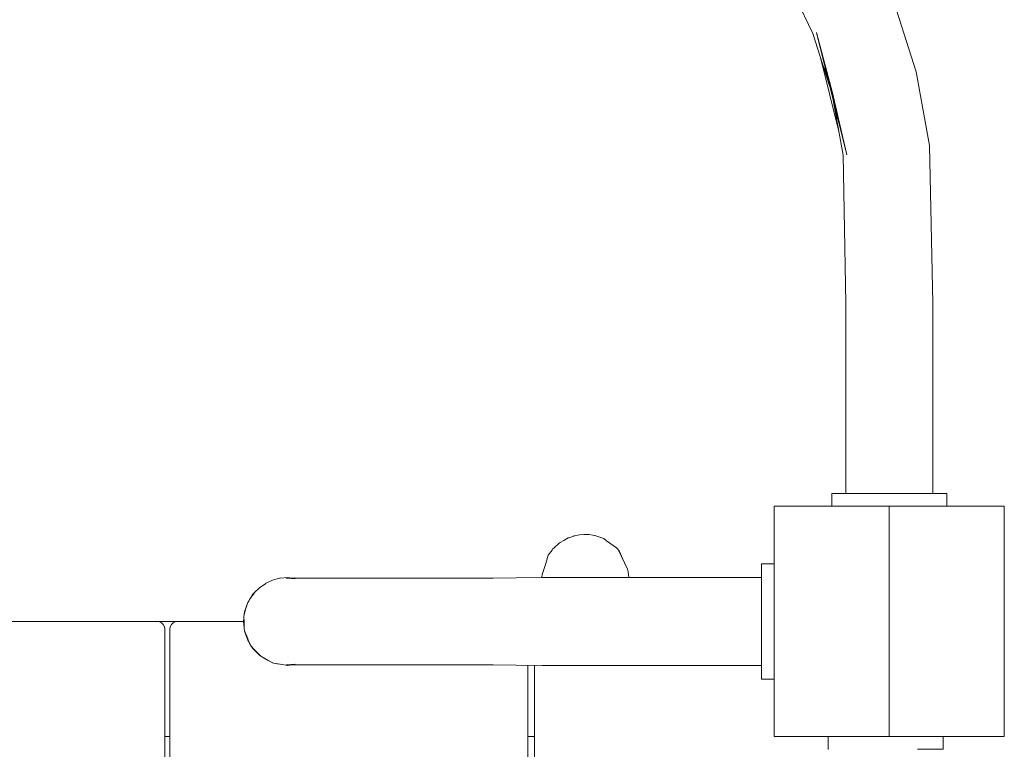
# Paper-space layout 'Sht-3' of a CAD drawing. Units: millimetres. Extents: x -6798 to 6752, y -6722 to 6482.
# Drawn here: x 4464 to 4849, y 1557 to 1843 of the extents above; entities that cross this region are included whole.
import ezdxf

# ---------------------------------------------------------------- set-up
doc = ezdxf.new("R2010")
doc.units = ezdxf.units.MM
for name, color, linetype, lineweight in [('EF-Deck-Timber Bearers (4x2)', 7, 'Continuous', 5), ('EF-Deck-Timber Decking (140x32)', 7, 'Continuous', 5), ('EF-Hand Toe Walls-Hand Toe Wall 1800-Steel', 7, 'Continuous', 5), ('EF-Post-Timber', 7, 'Continuous', 5), ('EF-Slide-AA Barrier Steel', 7, 'Continuous', 5), ('EF-Slide-Firemans Pole', 7, 'Continuous', 5), ('Working-None', 7, 'Continuous', 5)]:
    doc.layers.add(name, color=color, linetype=linetype, lineweight=lineweight)

# ---------------------------------------------------------------- blocks, each defined once
blk = doc.blocks.new('Group')
at = {"layer": 'EF-Deck-Timber Bearers (4x2)', "color": 7, "linetype": 'Continuous', "lineweight": 5, "transparency": 33554687}
for p, q in [((4066.35, 1607.45), (4551.58, 1607.45)), ((4520.83, 1562.45), (4522.83, 1562.45)), ((4662.83, 1562.45), (4665.32, 1562.45))]:
    blk.add_line(p, q, dxfattribs=at)
at = {"layer": 'EF-Deck-Timber Decking (140x32)', "color": 7, "linetype": 'Continuous', "lineweight": 5, "transparency": 33554687}
for p, q in [((4518.76, 1607.31), (4517.83, 1607.45)), ((4519.59, 1606.88), (4518.76, 1607.31)), ((4520.26, 1606.22), (4519.59, 1606.88)), ((4520.68, 1605.38), (4520.26, 1606.22)), ((4520.83, 1604.45), (4520.68, 1605.38)), ((4522.83, 1604.45), (4522.98, 1605.38)), ((4522.98, 1605.38), (4523.4, 1606.22)), ((4523.4, 1606.22), (4524.07, 1606.88)), ((4524.07, 1606.88), (4524.9, 1607.31)), ((4524.9, 1607.31), (4525.83, 1607.45)), ((4520.83, 620.45), (4520.83, 1604.45)), ((4522.83, 620.45), (4522.83, 1604.45)), ((4662.83, 620.45), (4662.83, 1590.35)), ((4665.32, 620.45), (4665.32, 1590.32)), ((4801.08, 1562.45), (4801.1, 1562.45))]:
    blk.add_line(p, q, dxfattribs=at)
at = {"layer": 'EF-Hand Toe Walls-Hand Toe Wall 1800-Steel', "color": 7, "linetype": 'Continuous', "lineweight": 5, "transparency": 33554687}
for p, q in [((4780.16, 1562.42), (4780.17, 1562.42)), ((4780.16, 1562.42), (4780.17, 1562.42)), ((4780.16, 1562.42), (4780.16, 1562.42)), ((4780.16, 1562.42), (4780.16, 1562.42)), ((4780.17, 1557.42), (4780.16, 1562.42)), ((4780.17, 1562.42), (4780.18, 1562.42)), ((4780.17, 1562.42), (4780.17, 1562.42)), ((4780.17, 1562.42), (4780.17, 1562.42)), ((4780.18, 1562.42), (4780.19, 1562.42)), ((4780.19, 1562.42), (4780.2, 1562.42)), ((4780.19, 1562.42), (4780.2, 1562.42)), ((4780.2, 1562.42), (4780.21, 1562.42)), ((4780.21, 1562.42), (4780.22, 1562.42)), ((4780.22, 1562.42), (4780.24, 1562.42)), ((4780.22, 1562.42), (4780.24, 1562.42)), ((4780.24, 1562.42), (4780.25, 1562.42)), ((4780.25, 1562.42), (4780.27, 1562.42)), ((4780.27, 1562.42), (4780.29, 1562.42)), ((4780.29, 1562.42), (4780.31, 1562.42)), ((4780.31, 1562.42), (4780.34, 1562.42)), ((4780.34, 1562.42), (4780.36, 1562.42)), ((4780.36, 1562.42), (4780.39, 1562.42)), ((4780.39, 1562.42), (4780.42, 1562.42)), ((4780.42, 1562.42), (4780.45, 1562.42)), ((4780.45, 1562.42), (4780.48, 1562.42)), ((4780.45, 1562.42), (4780.48, 1562.42)), ((4780.48, 1562.42), (4780.51, 1562.42)), ((4780.51, 1562.42), (4780.54, 1562.42)), ((4780.54, 1562.42), (4780.58, 1562.42)), ((4780.58, 1562.42), (4780.62, 1562.42)), ((4780.62, 1562.42), (4780.66, 1562.42)), ((4780.66, 1562.42), (4780.7, 1562.42)), ((4780.7, 1562.42), (4780.74, 1562.42)), ((4780.74, 1562.42), (4780.78, 1562.42)), ((4780.78, 1562.42), (4780.83, 1562.42)), ((4780.78, 1562.42), (4780.83, 1562.42)), ((4780.83, 1562.42), (4780.88, 1562.42)), ((4780.88, 1562.42), (4780.93, 1562.42)), ((4780.88, 1562.42), (4780.93, 1562.42)), ((4780.93, 1562.42), (4780.98, 1562.42)), ((4780.93, 1562.42), (4780.98, 1562.42)), ((4780.98, 1562.42), (4781.03, 1562.42)), ((4781.03, 1562.42), (4781.08, 1562.42)), ((4781.03, 1562.42), (4781.08, 1562.42)), ((4781.08, 1562.42), (4781.14, 1562.42)), ((4781.08, 1562.42), (4781.14, 1562.42)), ((4781.14, 1562.42), (4781.2, 1562.42)), ((4781.2, 1562.42), (4781.25, 1562.42)), ((4781.25, 1562.42), (4781.31, 1562.42)), ((4781.25, 1562.42), (4781.31, 1562.42)), ((4781.31, 1562.42), (4781.38, 1562.42)), ((4781.38, 1562.42), (4781.44, 1562.42)), ((4781.44, 1562.42), (4781.5, 1562.42)), ((4781.5, 1562.42), (4781.57, 1562.42)), ((4781.57, 1562.42), (4781.64, 1562.42)), ((4781.64, 1562.42), (4781.71, 1562.42)), ((4781.71, 1562.42), (4781.78, 1562.42)), ((4781.71, 1562.42), (4781.78, 1562.42)), ((4781.78, 1562.42), (4781.85, 1562.42)), ((4781.78, 1562.42), (4781.85, 1562.42)), ((4781.85, 1562.42), (4781.93, 1562.42)), ((4781.93, 1562.42), (4782.01, 1562.42)), ((4782.01, 1562.42), (4782.08, 1562.42)), ((4782.08, 1562.42), (4782.16, 1562.42)), ((4782.16, 1562.42), (4782.24, 1562.42)), ((4782.16, 1562.42), (4782.24, 1562.42)), ((4782.24, 1562.42), (4782.33, 1562.42)), ((4782.24, 1562.42), (4782.33, 1562.42)), ((4782.33, 1562.42), (4782.41, 1562.42)), ((4782.33, 1562.42), (4782.41, 1562.42)), ((4782.41, 1562.42), (4782.5, 1562.42)), ((4782.5, 1562.42), (4782.58, 1562.42)), ((4782.5, 1562.42), (4782.58, 1562.42)), ((4782.58, 1562.42), (4782.67, 1562.42)), ((4782.58, 1562.42), (4782.67, 1562.42)), ((4782.67, 1562.42), (4782.76, 1562.42)), ((4782.67, 1562.42), (4782.76, 1562.42)), ((4782.76, 1562.42), (4782.86, 1562.42)), ((4782.86, 1562.42), (4782.95, 1562.42)), ((4782.86, 1562.42), (4782.95, 1562.42)), ((4782.95, 1562.42), (4783.05, 1562.42)), ((4782.95, 1562.42), (4783.05, 1562.42)), ((4783.05, 1562.42), (4783.14, 1562.42)), ((4783.05, 1562.42), (4783.14, 1562.42)), ((4783.14, 1562.42), (4783.24, 1562.42)), ((4783.14, 1562.42), (4783.24, 1562.42)), ((4783.24, 1562.42), (4783.34, 1562.42)), ((4783.34, 1562.42), (4783.44, 1562.42)), ((4783.44, 1562.42), (4783.55, 1562.42)), ((4783.55, 1562.42), (4783.65, 1562.42)), ((4783.55, 1562.42), (4783.65, 1562.42)), ((4783.65, 1562.42), (4783.76, 1562.42)), ((4783.76, 1562.42), (4783.87, 1562.42)), ((4783.87, 1562.42), (4783.98, 1562.42)), ((4783.98, 1562.42), (4784.09, 1562.42)), ((4784.09, 1562.42), (4784.2, 1562.42)), ((4784.2, 1562.42), (4784.32, 1562.42)), ((4784.32, 1562.42), (4784.43, 1562.42)), ((4784.43, 1562.42), (4784.55, 1562.42)), ((4784.55, 1562.42), (4784.67, 1562.42)), ((4784.67, 1562.42), (4784.79, 1562.42)), ((4784.79, 1562.42), (4784.91, 1562.43)), ((4784.91, 1562.43), (4785.04, 1562.43)), ((4785.04, 1562.43), (4784.91, 1562.43)), ((4785.04, 1562.43), (4785.16, 1562.43)), ((4785.16, 1562.43), (4785.29, 1562.43)), ((4785.29, 1562.43), (4785.42, 1562.43)), ((4785.29, 1562.43), (4785.42, 1562.43)), ((4785.42, 1562.43), (4785.55, 1562.43)), ((4785.55, 1562.43), (4785.68, 1562.43)), ((4785.68, 1562.43), (4785.81, 1562.43)), ((4785.81, 1562.43), (4785.95, 1562.43)), ((4785.95, 1562.43), (4786.06, 1562.43)), ((4786.06, 1562.43), (4786.12, 1562.43)), ((4786.12, 1562.43), (4786.17, 1562.43)), ((4786.17, 1562.43), (4786.23, 1562.43)), ((4786.23, 1562.43), (4786.29, 1562.43)), ((4786.23, 1562.43), (4786.29, 1562.43)), ((4786.29, 1562.43), (4786.35, 1562.43)), ((4786.35, 1562.43), (4786.42, 1562.43)), ((4786.42, 1562.43), (4786.48, 1562.43)), ((4786.42, 1562.43), (4786.48, 1562.43)), ((4786.48, 1562.43), (4786.55, 1562.43)), ((4786.55, 1562.43), (4786.62, 1562.43)), ((4786.62, 1562.43), (4786.68, 1562.43)), ((4786.68, 1562.43), (4786.62, 1562.43)), ((4786.68, 1562.43), (4786.76, 1562.43)), ((4786.76, 1562.43), (4786.68, 1562.43)), ((4786.76, 1562.43), (4786.83, 1562.43)), ((4786.83, 1562.43), (4786.9, 1562.43)), ((4786.9, 1562.43), (4786.98, 1562.43)), ((4786.98, 1562.43), (4787.05, 1562.43)), ((4787.05, 1562.43), (4787.13, 1562.43)), ((4787.13, 1562.43), (4787.21, 1562.43)), ((4787.21, 1562.43), (4787.29, 1562.43)), ((4787.29, 1562.43), (4787.37, 1562.43)), ((4787.37, 1562.43), (4787.46, 1562.43)), ((4787.46, 1562.43), (4787.54, 1562.43)), ((4787.46, 1562.43), (4787.54, 1562.43)), ((4787.54, 1562.43), (4787.63, 1562.43)), ((4787.63, 1562.43), (4787.72, 1562.43)), ((4787.72, 1562.43), (4787.81, 1562.43)), ((4787.72, 1562.43), (4787.81, 1562.43)), ((4787.81, 1562.43), (4787.9, 1562.43)), ((4787.81, 1562.43), (4787.9, 1562.43)), ((4787.9, 1562.43), (4787.99, 1562.43)), ((4787.99, 1562.43), (4788.09, 1562.43)), ((4788.09, 1562.43), (4788.18, 1562.43)), ((4788.18, 1562.43), (4788.28, 1562.43)), ((4788.28, 1562.43), (4788.38, 1562.43)), ((4788.38, 1562.43), (4788.48, 1562.43)), ((4788.48, 1562.43), (4788.58, 1562.43)), ((4788.58, 1562.43), (4788.68, 1562.43)), ((4788.58, 1562.43), (4788.68, 1562.43)), ((4788.79, 1562.43), (4788.68, 1562.43)), ((4788.68, 1562.43), (4788.79, 1562.43)), ((4788.89, 1562.43), (4788.79, 1562.43)), ((4788.79, 1562.43), (4788.89, 1562.43)), ((4788.89, 1562.43), (4789, 1562.43)), ((4788.89, 1562.43), (4789, 1562.43)), ((4789, 1562.43), (4789.11, 1562.43)), ((4789.11, 1562.43), (4789.21, 1562.43)), ((4789.21, 1562.43), (4789.32, 1562.43)), ((4789.32, 1562.43), (4789.44, 1562.43)), ((4789.44, 1562.43), (4789.55, 1562.43)), ((4789.55, 1562.43), (4789.66, 1562.43)), ((4789.66, 1562.43), (4789.78, 1562.43)), ((4789.78, 1562.43), (4789.9, 1562.43)), ((4789.78, 1562.43), (4789.9, 1562.43)), ((4789.9, 1562.43), (4790.01, 1562.43)), ((4789.9, 1562.43), (4790.01, 1562.43)), ((4790.01, 1562.43), (4790.13, 1562.43)), ((4790.13, 1562.43), (4790.25, 1562.43)), ((4790.25, 1562.43), (4790.37, 1562.43)), ((4790.37, 1562.43), (4790.5, 1562.43)), ((4790.5, 1562.43), (4790.62, 1562.43)), ((4790.62, 1562.43), (4790.74, 1562.43)), ((4790.74, 1562.43), (4790.87, 1562.43)), ((4790.87, 1562.43), (4790.74, 1562.43)), ((4790.87, 1562.43), (4791, 1562.43)), ((4791, 1562.43), (4791.13, 1562.43)), ((4791.13, 1562.43), (4791.26, 1562.43)), ((4791.26, 1562.43), (4791.39, 1562.43)), ((4791.39, 1562.43), (4791.52, 1562.44)), ((4791.39, 1562.43), (4791.52, 1562.44)), ((4791.52, 1562.44), (4791.65, 1562.44)), ((4791.65, 1562.44), (4791.78, 1562.44)), ((4791.78, 1562.44), (4791.92, 1562.44)), ((4791.92, 1562.44), (4792.05, 1562.44)), ((4791.92, 1562.44), (4792.05, 1562.44)), ((4792.05, 1562.44), (4792.19, 1562.44)), ((4792.19, 1562.44), (4792.33, 1562.44)), ((4792.33, 1562.44), (4792.47, 1562.44)), ((4792.47, 1562.44), (4792.61, 1562.44)), ((4792.47, 1562.44), (4792.61, 1562.44)), ((4792.61, 1562.44), (4792.75, 1562.44)), ((4792.61, 1562.44), (4792.75, 1562.44)), ((4792.75, 1562.44), (4792.89, 1562.44)), ((4792.89, 1562.44), (4793.03, 1562.44)), ((4793.03, 1562.44), (4793.18, 1562.44)), ((4793.18, 1562.44), (4793.32, 1562.44)), ((4793.32, 1562.44), (4793.47, 1562.44)), ((4793.47, 1562.44), (4793.61, 1562.44)), ((4793.61, 1562.44), (4793.76, 1562.44)), ((4793.76, 1562.44), (4793.91, 1562.44)), ((4793.91, 1562.44), (4794.06, 1562.44)), ((4794.06, 1562.44), (4794.21, 1562.44)), ((4794.21, 1562.44), (4794.36, 1562.44)), ((4794.21, 1562.44), (4794.36, 1562.44)), ((4794.36, 1562.44), (4794.51, 1562.44)), ((4794.51, 1562.44), (4794.66, 1562.44)), ((4794.51, 1562.44), (4794.66, 1562.44)), ((4794.66, 1562.44), (4794.81, 1562.44)), ((4794.66, 1562.44), (4794.81, 1562.44)), ((4794.81, 1562.44), (4794.97, 1562.44)), ((4794.97, 1562.44), (4795.12, 1562.44)), ((4795.12, 1562.44), (4795.28, 1562.44)), ((4795.28, 1562.44), (4795.43, 1562.44)), ((4795.43, 1562.44), (4795.59, 1562.44)), ((4795.59, 1562.44), (4795.74, 1562.44)), ((4795.74, 1562.44), (4795.9, 1562.44)), ((4795.74, 1562.44), (4795.9, 1562.44)), ((4795.9, 1562.44), (4796.06, 1562.44)), ((4796.06, 1562.44), (4796.22, 1562.44)), ((4796.22, 1562.44), (4796.38, 1562.44)), ((4796.38, 1562.44), (4796.54, 1562.44)), ((4796.54, 1562.44), (4796.7, 1562.44)), ((4796.7, 1562.44), (4796.86, 1562.44)), ((4796.7, 1562.44), (4796.86, 1562.44)), ((4796.86, 1562.44), (4797.02, 1562.44)), ((4797.02, 1562.44), (4797.19, 1562.44)), ((4797.19, 1562.44), (4797.35, 1562.44)), ((4797.35, 1562.44), (4797.51, 1562.44)), ((4797.51, 1562.44), (4797.68, 1562.44)), ((4797.68, 1562.44), (4797.84, 1562.44)), ((4797.84, 1562.44), (4798.01, 1562.45)), ((4797.84, 1562.44), (4798.01, 1562.45)), ((4798.01, 1562.45), (4798.17, 1562.45)), ((4798.01, 1562.45), (4798.17, 1562.45)), ((4798.17, 1562.45), (4798.34, 1562.45)), ((4798.34, 1562.45), (4798.5, 1562.45)), ((4798.5, 1562.45), (4798.67, 1562.45)), ((4798.5, 1562.45), (4798.67, 1562.45)), ((4798.67, 1562.45), (4798.84, 1562.45)), ((4798.67, 1562.45), (4798.84, 1562.45)), ((4798.84, 1562.45), (4799, 1562.45)), ((4799, 1562.45), (4799.17, 1562.45)), ((4799.17, 1562.45), (4799.34, 1562.45)), ((4799.34, 1562.45), (4799.51, 1562.45)), ((4799.51, 1562.45), (4799.68, 1562.45)), ((4799.68, 1562.45), (4799.85, 1562.45)), ((4799.85, 1562.45), (4800.02, 1562.45)), ((4800.02, 1562.45), (4800.19, 1562.45)), ((4800.02, 1562.45), (4800.19, 1562.45)), ((4800.19, 1562.45), (4800.36, 1562.45)), ((4800.19, 1562.45), (4800.36, 1562.45)), ((4800.36, 1562.45), (4800.53, 1562.45)), ((4800.53, 1562.45), (4800.7, 1562.45)), ((4800.7, 1562.45), (4800.87, 1562.45)), ((4800.87, 1562.45), (4801.04, 1562.45)), ((4801.04, 1562.45), (4801.21, 1562.45)), ((4801.04, 1562.45), (4801.21, 1562.45)), ((4801.21, 1562.45), (4801.38, 1562.45)), ((4801.21, 1562.45), (4801.38, 1562.45)), ((4801.38, 1562.45), (4801.55, 1562.45)), ((4801.55, 1562.45), (4801.72, 1562.45)), ((4801.72, 1562.45), (4801.89, 1562.45)), ((4801.89, 1562.45), (4802.06, 1562.45)), ((4802.06, 1562.45), (4802.23, 1562.45)), ((4802.23, 1562.45), (4802.41, 1562.45)), ((4802.41, 1562.45), (4802.58, 1562.45)), ((4802.58, 1562.45), (4802.75, 1562.45)), ((4802.58, 1562.45), (4802.75, 1562.45)), ((4802.75, 1562.45), (4802.83, 1562.45)), ((4802.83, 1562.45), (4803, 1562.45)), ((4802.83, 1562.45), (4803, 1562.45)), ((4803, 1562.45), (4803.18, 1562.45)), ((4803, 1562.45), (4803.18, 1562.45)), ((4803.18, 1562.45), (4803.31, 1562.45)), ((4825.16, 1562.45), (4825.17, 1557.49)), ((4815.14, 1557.47), (4815.26, 1557.47)), ((4815.26, 1557.47), (4815.38, 1557.47)), ((4815.38, 1557.47), (4815.5, 1557.47)), ((4815.5, 1557.47), (4815.61, 1557.47)), ((4815.5, 1557.47), (4815.61, 1557.47)), ((4815.61, 1557.47), (4815.73, 1557.47)), ((4815.73, 1557.47), (4815.84, 1557.47)), ((4815.84, 1557.47), (4815.95, 1557.47)), ((4815.84, 1557.47), (4815.95, 1557.47)), ((4815.95, 1557.47), (4816.06, 1557.47)), ((4815.95, 1557.47), (4816.06, 1557.47)), ((4816.06, 1557.47), (4816.17, 1557.47)), ((4816.17, 1557.47), (4816.28, 1557.47)), ((4816.28, 1557.47), (4816.39, 1557.47)), ((4816.39, 1557.47), (4816.49, 1557.47)), ((4816.49, 1557.47), (4816.6, 1557.47)), ((4816.6, 1557.47), (4816.7, 1557.47)), ((4816.7, 1557.47), (4816.8, 1557.47)), ((4816.8, 1557.47), (4816.9, 1557.47)), ((4816.9, 1557.47), (4817, 1557.47)), ((4817, 1557.47), (4817.1, 1557.47)), ((4817.1, 1557.47), (4817.2, 1557.47)), ((4817.2, 1557.47), (4817.1, 1557.47)), ((4817.2, 1557.47), (4817.29, 1557.47)), ((4817.29, 1557.47), (4817.2, 1557.47)), ((4817.29, 1557.47), (4817.38, 1557.47)), ((4817.38, 1557.47), (4817.48, 1557.47)), ((4817.48, 1557.47), (4817.57, 1557.47)), ((4817.57, 1557.47), (4817.66, 1557.48)), ((4817.66, 1557.48), (4817.74, 1557.48)), ((4817.74, 1557.48), (4817.83, 1557.48)), ((4817.74, 1557.48), (4817.83, 1557.48)), ((4817.83, 1557.48), (4817.91, 1557.48)), ((4817.91, 1557.48), (4818, 1557.48)), ((4818, 1557.48), (4818.08, 1557.48)), ((4818, 1557.48), (4818.08, 1557.48)), ((4818.08, 1557.48), (4818.16, 1557.48)), ((4818.08, 1557.48), (4818.16, 1557.48)), ((4818.16, 1557.48), (4818.24, 1557.48)), ((4818.24, 1557.48), (4818.32, 1557.48)), ((4818.32, 1557.48), (4818.39, 1557.48)), ((4818.39, 1557.48), (4818.47, 1557.48)), ((4818.47, 1557.48), (4818.54, 1557.48)), ((4818.54, 1557.48), (4818.61, 1557.48)), ((4818.61, 1557.48), (4818.68, 1557.48)), ((4818.68, 1557.48), (4818.75, 1557.48)), ((4818.75, 1557.48), (4818.82, 1557.48)), ((4818.82, 1557.48), (4818.88, 1557.48)), ((4818.88, 1557.48), (4818.95, 1557.48)), ((4818.95, 1557.48), (4819.01, 1557.48)), ((4819.01, 1557.48), (4819.07, 1557.48)), ((4819.07, 1557.48), (4819.13, 1557.48)), ((4819.19, 1557.48), (4819.13, 1557.48)), ((4819.13, 1557.48), (4819.19, 1557.48)), ((4819.19, 1557.48), (4819.24, 1557.48)), ((4819.19, 1557.48), (4819.24, 1557.48)), ((4819.24, 1557.48), (4819.3, 1557.48)), ((4819.24, 1557.48), (4819.3, 1557.48)), ((4819.3, 1557.48), (4819.34, 1557.48)), ((4819.34, 1557.48), (4819.48, 1557.48)), ((4819.48, 1557.48), (4819.61, 1557.48)), ((4819.61, 1557.48), (4819.74, 1557.48)), ((4819.61, 1557.48), (4819.74, 1557.48)), ((4819.74, 1557.48), (4819.87, 1557.48)), ((4819.87, 1557.48), (4820, 1557.48)), ((4820, 1557.48), (4820.13, 1557.48)), ((4820.13, 1557.48), (4820.26, 1557.48)), ((4820.26, 1557.48), (4820.38, 1557.48)), ((4820.26, 1557.48), (4820.38, 1557.48)), ((4820.38, 1557.48), (4820.5, 1557.48)), ((4820.5, 1557.48), (4820.62, 1557.48)), ((4820.62, 1557.48), (4820.74, 1557.48)), ((4820.74, 1557.48), (4820.86, 1557.48)), ((4820.86, 1557.48), (4820.98, 1557.48)), ((4820.86, 1557.48), (4820.98, 1557.48)), ((4820.98, 1557.48), (4821.09, 1557.48)), ((4820.98, 1557.48), (4821.09, 1557.48)), ((4821.09, 1557.48), (4821.21, 1557.48)), ((4821.21, 1557.48), (4821.32, 1557.48)), ((4821.32, 1557.48), (4821.43, 1557.48)), ((4821.43, 1557.48), (4821.54, 1557.48)), ((4821.54, 1557.48), (4821.64, 1557.48)), ((4821.64, 1557.48), (4821.75, 1557.48)), ((4821.75, 1557.48), (4821.85, 1557.48)), ((4821.85, 1557.48), (4821.96, 1557.48)), ((4821.96, 1557.48), (4822.06, 1557.48)), ((4821.96, 1557.48), (4822.06, 1557.48)), ((4822.06, 1557.48), (4822.16, 1557.48)), ((4822.06, 1557.48), (4822.16, 1557.48)), ((4822.16, 1557.48), (4822.25, 1557.48)), ((4822.25, 1557.48), (4822.35, 1557.48)), ((4822.35, 1557.48), (4822.44, 1557.48)), ((4822.44, 1557.48), (4822.54, 1557.48)), ((4822.54, 1557.48), (4822.63, 1557.48)), ((4822.63, 1557.48), (4822.72, 1557.48)), ((4822.72, 1557.48), (4822.81, 1557.48)), ((4822.72, 1557.48), (4822.81, 1557.48)), ((4822.81, 1557.48), (4822.89, 1557.48)), ((4822.89, 1557.48), (4822.98, 1557.48)), ((4822.89, 1557.48), (4822.98, 1557.48)), ((4822.98, 1557.48), (4823.06, 1557.48)), ((4822.98, 1557.48), (4823.06, 1557.48)), ((4823.06, 1557.48), (4823.14, 1557.48)), ((4823.14, 1557.48), (4823.22, 1557.48)), ((4823.14, 1557.48), (4823.22, 1557.48)), ((4823.22, 1557.48), (4823.3, 1557.48)), ((4823.3, 1557.48), (4823.38, 1557.48)), ((4823.38, 1557.48), (4823.45, 1557.48)), ((4823.45, 1557.48), (4823.53, 1557.48)), ((4823.53, 1557.48), (4823.6, 1557.48)), ((4823.6, 1557.48), (4823.67, 1557.48)), ((4823.67, 1557.48), (4823.74, 1557.48)), ((4823.74, 1557.48), (4823.8, 1557.48)), ((4823.8, 1557.48), (4823.87, 1557.48)), ((4823.87, 1557.48), (4823.93, 1557.48)), ((4823.93, 1557.48), (4824, 1557.48)), ((4824, 1557.48), (4824.06, 1557.48)), ((4824.06, 1557.48), (4824.12, 1557.48)), ((4824.12, 1557.48), (4824.17, 1557.48)), ((4824.17, 1557.48), (4824.23, 1557.49)), ((4824.23, 1557.49), (4824.28, 1557.49)), ((4824.28, 1557.49), (4824.34, 1557.49)), ((4824.28, 1557.49), (4824.34, 1557.49)), ((4824.34, 1557.49), (4824.39, 1557.49)), ((4824.34, 1557.49), (4824.39, 1557.49)), ((4824.39, 1557.49), (4824.44, 1557.49)), ((4824.44, 1557.49), (4824.49, 1557.49)), ((4824.49, 1557.49), (4824.53, 1557.49)), ((4824.49, 1557.49), (4824.53, 1557.49)), ((4824.53, 1557.49), (4824.58, 1557.49)), ((4824.53, 1557.49), (4824.58, 1557.49)), ((4824.58, 1557.49), (4824.62, 1557.49)), ((4824.62, 1557.49), (4824.66, 1557.49)), ((4824.66, 1557.49), (4824.7, 1557.49)), ((4824.7, 1557.49), (4824.74, 1557.49)), ((4824.7, 1557.49), (4824.74, 1557.49)), ((4824.74, 1557.49), (4824.78, 1557.49)), ((4824.74, 1557.49), (4824.78, 1557.49)), ((4824.78, 1557.49), (4824.81, 1557.49)), ((4824.81, 1557.49), (4824.84, 1557.49)), ((4824.84, 1557.49), (4824.88, 1557.49)), ((4824.88, 1557.49), (4824.91, 1557.49)), ((4824.91, 1557.49), (4824.93, 1557.49)), ((4824.91, 1557.49), (4824.93, 1557.49)), ((4824.93, 1557.49), (4824.96, 1557.49)), ((4824.93, 1557.49), (4824.96, 1557.49)), ((4824.96, 1557.49), (4824.99, 1557.49)), ((4824.99, 1557.49), (4825.01, 1557.49)), ((4825.01, 1557.49), (4825.03, 1557.49)), ((4825.01, 1557.49), (4825.03, 1557.49)), ((4825.03, 1557.49), (4825.05, 1557.49)), ((4825.03, 1557.49), (4825.05, 1557.49)), ((4825.05, 1557.49), (4825.07, 1557.49)), ((4825.05, 1557.49), (4825.07, 1557.49)), ((4825.07, 1557.49), (4825.09, 1557.49)), ((4825.09, 1557.49), (4825.1, 1557.49)), ((4825.09, 1557.49), (4825.1, 1557.49)), ((4825.1, 1557.49), (4825.12, 1557.49)), ((4825.1, 1557.49), (4825.12, 1557.49)), ((4825.12, 1557.49), (4825.13, 1557.49)), ((4825.13, 1557.49), (4825.14, 1557.49)), ((4825.14, 1557.49), (4825.15, 1557.49)), ((4825.14, 1557.49), (4825.15, 1557.49)), ((4825.15, 1557.49), (4825.16, 1557.49)), ((4825.15, 1557.49), (4825.16, 1557.49)), ((4825.16, 1557.49), (4825.17, 1557.49)), ((4825.17, 1557.49), (4825.16, 1557.49)), ((4825.16, 1557.49), (4825.16, 1557.49)), ((4825.17, 1557.49), (4825.17, 1557.49)), ((4825.17, 1557.49), (4825.17, 1557.49)), ((4825.17, 1557.49), (4825.17, 1557.49))]:
    blk.add_line(p, q, dxfattribs=at)
at = {"layer": 'EF-Post-Timber', "color": 7, "linetype": 'Continuous', "lineweight": 5, "transparency": 33554687}
for p, q in [((4759.08, 1652.45), (4759.08, 1562.45)), ((4849.08, 1652.45), (4759.08, 1652.45)), ((4804.08, 1652.45), (4804.08, 1562.45)), ((4804.08, 1562.45), (4804.08, 1652.45)), ((4849.08, 1562.45), (4849.08, 1652.45)), ((4759.08, 1562.45), (4849.08, 1562.45))]:
    blk.add_line(p, q, dxfattribs=at)
at = {"layer": 'EF-Slide-AA Barrier Steel', "color": 7, "linetype": 'Continuous', "lineweight": 5, "transparency": 33554687}
for p, q in [((4676.79, 1639.07), (4678.54, 1640.09)), ((4678.54, 1640.09), (4678.84, 1640.2)), ((4678.82, 1640.19), (4678.82, 1640.19)), ((4678.84, 1640.2), (4680.73, 1640.85)), ((4680.73, 1640.85), (4680.94, 1640.9)), ((4680.94, 1640.9), (4682.28, 1641.17)), ((4682.28, 1641.17), (4682.98, 1641.31)), ((4682.98, 1641.31), (4684.72, 1641.45)), ((4684.72, 1641.45), (4686.31, 1641.42)), ((4686.31, 1641.42), (4686.53, 1641.41)), ((4686.53, 1641.41), (4686.79, 1641.38)), ((4686.79, 1641.38), (4688.17, 1641.17)), ((4688.17, 1641.17), (4688.73, 1641.08)), ((4688.73, 1641.08), (4688.9, 1641.05)), ((4688.9, 1641.05), (4689.33, 1640.95)), ((4689.33, 1640.95), (4692.16, 1639.96)), ((4672.55, 1635.79), (4673.03, 1636.24)), ((4673.03, 1636.24), (4675, 1638.04)), ((4675, 1638.04), (4675.44, 1638.32)), ((4675.44, 1638.32), (4676.79, 1639.07)), ((4692.16, 1639.96), (4692.49, 1639.83)), ((4692.21, 1639.92), (4692.21, 1639.92)), ((4692.49, 1639.83), (4693.6, 1639)), ((4693.6, 1639), (4697.41, 1636.25)), ((4697.41, 1636.25), (4697.89, 1635.79)), ((4669.79, 1630.1), (4670.74, 1633.35)), ((4670.74, 1633.35), (4672.23, 1635.36)), ((4672.23, 1635.36), (4672.55, 1635.79)), ((4697.89, 1635.79), (4698.24, 1635.38)), ((4698.04, 1635.55), (4701.75, 1627.93)), ((4700.69, 1630.06), (4698.04, 1635.55)), ((4698.24, 1635.38), (4698.53, 1635.04)), ((4698.53, 1635.04), (4700.43, 1630.64)), ((4668.41, 1625.84), (4669.79, 1630.1)), ((4754.08, 1629.95), (4759.08, 1629.95)), ((4754.08, 1629.71), (4754.08, 1629.95)), ((4754.08, 1628), (4754.08, 1629.71)), ((4565.89, 1624.38), (4568.88, 1624.66)), ((4568.88, 1624.66), (4570.47, 1624.4)), ((4648.02, 1624.4), (4668.41, 1624.66)), ((4668.23, 1624.73), (4668.41, 1625.84)), ((4668.23, 1624.65), (4668.23, 1624.73)), ((4668.29, 1624.94), (4668.29, 1624.95)), ((4668.29, 1624.94), (4668.29, 1624.95)), ((4668.41, 1624.66), (4754.08, 1624.66)), ((4668.44, 1625.45), (4668.44, 1625.45)), ((4668.44, 1625.45), (4668.44, 1625.45)), ((4701.75, 1627.93), (4702.05, 1626.91)), ((4702.05, 1626.91), (4702.21, 1624.66)), ((4754.08, 1624.71), (4754.08, 1628)), ((4754.08, 1622.88), (4754.08, 1624.71)), ((4557.82, 1620.63), (4560.29, 1622.34)), ((4557.98, 1620.74), (4558.01, 1620.77)), ((4560.29, 1622.34), (4560.39, 1622.42)), ((4560.39, 1622.42), (4562.99, 1623.62)), ((4562.99, 1623.62), (4565.71, 1624.36)), ((4565.71, 1624.36), (4565.89, 1624.38)), ((4568.24, 1624.4), (4649.23, 1624.4)), ((4571.83, 1624.17), (4568.24, 1624.4)), ((4571.55, 1624.45), (4571.75, 1624.4)), ((4610.35, 1624.4), (4571.55, 1624.45)), ((4754.08, 1619.78), (4754.08, 1622.88)), ((4553.98, 1616.06), (4555.75, 1618.48)), ((4554.35, 1616.57), (4555.28, 1618.05)), ((4555.28, 1618.05), (4555.81, 1618.58)), ((4555.75, 1618.48), (4555.97, 1618.83)), ((4555.97, 1618.83), (4557.82, 1620.63)), ((4557.97, 1620.74), (4557.98, 1620.74)), ((4754.08, 1616.16), (4754.08, 1619.78)), ((4552, 1611.24), (4553.26, 1614.83)), ((4552.17, 1611.2), (4552.84, 1613.31)), ((4552.84, 1613.31), (4553.07, 1614.26)), ((4553.07, 1614.26), (4553.98, 1616.06)), ((4553.26, 1614.83), (4553.77, 1615.64)), ((4754.08, 1610.98), (4754.08, 1616.16)), ((4551.93, 1610.43), (4551.73, 1608.88)), ((4551.77, 1609.2), (4552, 1611.24)), ((4551.94, 1610.45), (4552.17, 1611.2)), ((4754.08, 1605.9), (4754.08, 1610.98)), ((4551.73, 1608.85), (4551.58, 1607.45)), ((4551.58, 1607.45), (4552, 1603.67)), ((4551.73, 1608.88), (4551.85, 1607.47)), ((4551.85, 1607.47), (4551.85, 1607.45)), ((4551.85, 1607.45), (4551.93, 1604.48)), ((4754.08, 1601.13), (4754.08, 1605.9)), ((4551.93, 1604.46), (4552.22, 1603.14)), ((4552, 1603.67), (4553.26, 1600.08)), ((4552.22, 1603.14), (4552.89, 1601.65)), ((4552.89, 1601.65), (4553.98, 1598.85)), ((4553.26, 1600.08), (4553.89, 1599.07)), ((4553.98, 1598.85), (4554.62, 1597.82)), ((4554.62, 1597.82), (4555.84, 1596.52)), ((4754.08, 1596.52), (4754.08, 1601.13)), ((4554.79, 1597.64), (4555.28, 1596.85)), ((4555.28, 1596.85), (4557.58, 1594.56)), ((4555.84, 1596.52), (4558.34, 1593.85)), ((4557.57, 1594.57), (4557.82, 1594.27)), ((4557.82, 1594.27), (4558.34, 1593.85)), ((4558.34, 1593.85), (4560.38, 1592.75)), ((4754.08, 1593.24), (4754.08, 1596.52)), ((4559.25, 1593.36), (4561.2, 1592.14)), ((4560.38, 1592.75), (4563.29, 1591.18)), ((4561.2, 1592.14), (4562.01, 1591.85)), ((4562.01, 1591.85), (4562.99, 1591.29)), ((4562.99, 1591.29), (4563.29, 1591.18)), ((4563.29, 1591.18), (4565.93, 1590.74)), ((4564.51, 1590.98), (4564.79, 1590.88)), ((4564.79, 1590.88), (4565.73, 1590.77)), ((4565.93, 1590.74), (4568.88, 1590.25)), ((4571.83, 1590.73), (4568.24, 1590.51)), ((4568.24, 1590.51), (4649.23, 1590.51)), ((4568.87, 1590.25), (4568.88, 1590.25)), ((4568.88, 1590.25), (4570.48, 1590.51)), ((4571.55, 1590.46), (4610.08, 1590.51)), ((4571.55, 1590.46), (4571.76, 1590.51)), ((4648.02, 1590.51), (4668.38, 1590.29)), ((4668.38, 1590.29), (4754.08, 1590.25)), ((4754.08, 1590.83), (4754.08, 1593.24)), ((4754.08, 1587.58), (4754.08, 1590.83)), ((4754.08, 1585.61), (4754.08, 1587.58)), ((4754.08, 1584.95), (4754.08, 1585.61)), ((4759.08, 1584.95), (4754.08, 1584.95))]:
    blk.add_line(p, q, dxfattribs=at)
at = {"layer": 'EF-Slide-Firemans Pole', "color": 7, "linetype": 'Continuous', "lineweight": 5, "transparency": 33554687}
for p, q in [((4742.04, 1904.81), (4774.27, 1837.22)), ((4806.02, 1849.27), (4814.6, 1822.36)), ((4774.27, 1837.22), (4780.78, 1816.87)), ((4781.92, 1814.15), (4775.61, 1837.73)), ((4775.61, 1837.73), (4787.46, 1789.91)), ((4777.09, 1828.41), (4784.37, 1799.02)), ((4778.8, 1823.9), (4780.34, 1818.62)), ((4814.6, 1822.36), (4819.79, 1793.45)), ((4787.46, 1789.91), (4781.92, 1814.15)), ((4782.19, 1811.16), (4786.03, 1789.75)), ((4782.63, 1809.37), (4783.76, 1803.89)), ((4821.08, 1731.91), (4819.79, 1793.45)), ((4819.79, 1793.45), (4821.08, 1731.91)), ((4787.12, 1731.91), (4786.03, 1789.75)), ((4786.03, 1789.75), (4787.12, 1731.91)), ((4787.12, 1657.45), (4787.12, 1731.91)), ((4787.12, 1731.91), (4787.12, 1657.45)), ((4821.08, 1657.45), (4821.08, 1731.91)), ((4821.08, 1731.91), (4821.08, 1657.45)), ((4781.58, 1657.45), (4826.58, 1657.45)), ((4781.58, 1652.45), (4781.58, 1657.45)), ((4826.58, 1657.45), (4826.58, 1652.45))]:
    blk.add_line(p, q, dxfattribs=at)

psp = doc.layouts.new('Sht-3')

# ---------------------------------------------------------------- block references
at = {"layer": 'Working-None'}
psp.add_blockref('Group', (0, 0), dxfattribs=at)

doc.saveas('drawing.dxf')
